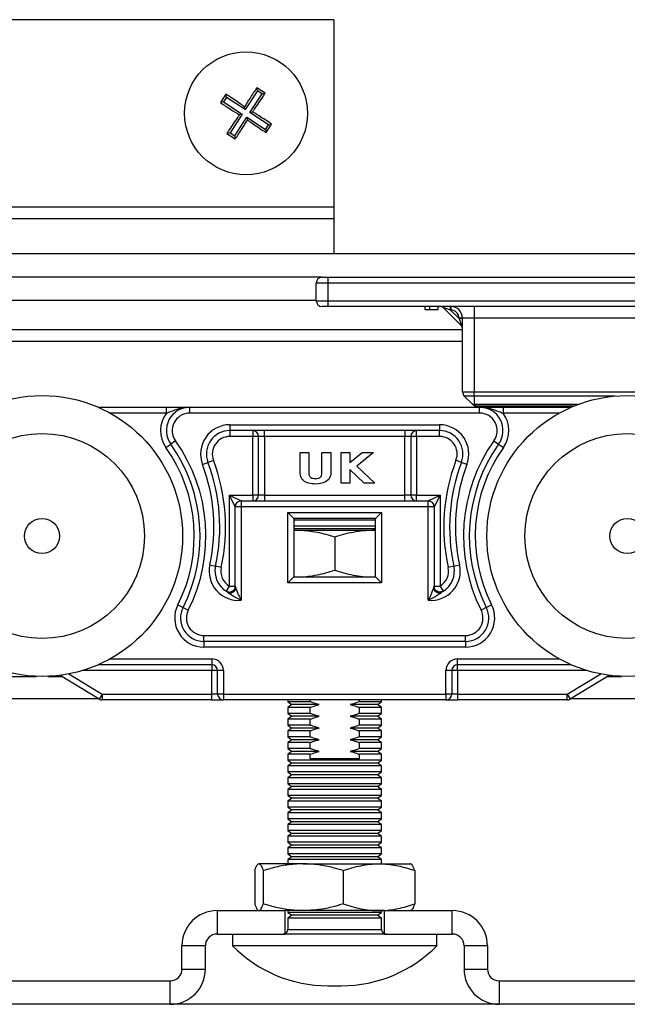
# Model space of a CAD drawing. Units: millimetres. Extents: x 9 to 411, y 10 to 270.
# Drawn here: x 73 to 90, y 209 to 237 of the extents above; entities that cross this region are included whole.
import ezdxf

# ---------------------------------------------------------------- set-up
doc = ezdxf.new("R2010")
doc.units = ezdxf.units.MM

msp = doc.modelspace()

# ---------------------------------------------------------------- linework, layer by layer
at = {"color": 7, "linetype": 'Continuous', "lineweight": 25}
for p, q in [((81.5841, 236.7806), (68.2507, 236.7806)), ((81.5841, 236.7806), (81.5841, 231.4473)), ((78.5123, 234.6588), (78.3554, 234.4187)), ((78.5309, 234.57), (78.5123, 234.6588)), ((79.4075, 234.7538), (79.0611, 234.2236)), ((79.1937, 234.1369), (79.5401, 234.6671)), ((79.629, 234.6858), (79.3889, 234.8427)), ((79.4075, 234.7538), (79.3889, 234.8427)), ((79.5401, 234.6671), (79.4075, 234.7538)), ((79.5401, 234.6671), (79.629, 234.6858)), ((78.4443, 234.4374), (78.3554, 234.4187)), ((78.5309, 234.57), (78.4443, 234.4374)), ((78.4443, 234.4374), (78.9745, 234.091)), ((79.0611, 234.2236), (78.5309, 234.57)), ((78.9745, 234.091), (78.6281, 233.5608)), ((78.9745, 234.091), (78.8991, 234.0752)), ((79.0611, 234.2236), (79.0453, 234.299)), ((79.1937, 234.1369), (79.2691, 234.1528)), ((79.7239, 233.7905), (79.1937, 234.1369)), ((78.7607, 233.4742), (79.1071, 234.0044)), ((79.1071, 234.0044), (79.1229, 233.9289)), ((79.1071, 234.0044), (79.6373, 233.658)), ((79.6559, 233.5691), (79.8128, 233.8092)), ((79.7239, 233.7905), (79.8128, 233.8092)), ((78.6281, 233.5608), (78.5392, 233.5421)), ((78.5392, 233.5421), (78.7793, 233.3853)), ((78.6281, 233.5608), (78.7607, 233.4742)), ((79.6373, 233.658), (79.7239, 233.7905)), ((79.6373, 233.658), (79.6559, 233.5691)), ((78.7607, 233.4742), (78.7793, 233.3853)), ((81.5841, 231.4473), (68.2507, 231.4473)), ((81.5841, 231.4473), (81.5841, 231.114)), ((81.5841, 231.114), (68.2507, 231.114)), ((81.5841, 231.114), (81.5841, 230.114)), ((81.5841, 230.114), (68.2507, 230.114)), ((111.6228, 230.114), (81.5841, 230.114)), ((81.2507, 229.4473), (54.1687, 229.4473)), ((81.2507, 229.4473), (81.4174, 229.4473)), ((81.4174, 229.4473), (81.4174, 229.2806)), ((81.4174, 229.4473), (109.0841, 229.4473)), ((81.4174, 229.2806), (81.0841, 229.2806)), ((81.0841, 228.7806), (81.0841, 229.2806)), ((81.4174, 229.2806), (81.4174, 228.7806)), ((109.0841, 229.2806), (81.4174, 229.2806)), ((53.821, 228.7935), (81.0841, 228.7935)), ((81.0841, 228.7806), (81.4174, 228.7806)), ((81.4174, 228.7806), (109.0841, 228.7806)), ((81.4174, 228.7806), (81.4174, 228.614)), ((81.4174, 228.614), (81.2507, 228.614)), ((109.0841, 228.614), (81.4174, 228.614)), ((84.1836, 228.5306), (84.1836, 228.614)), ((84.3216, 228.5306), (84.3216, 228.614)), ((84.3216, 228.5306), (84.5523, 228.5306)), ((84.5523, 228.5306), (84.5523, 228.614)), ((84.9088, 228.514), (84.6967, 228.5847)), ((85.2215, 228.0599), (84.6967, 228.5847)), ((84.9088, 228.514), (84.9088, 228.614)), ((84.9174, 228.514), (84.9088, 228.514)), ((84.9088, 228.514), (85.1507, 228.2721)), ((84.9174, 228.614), (84.9174, 228.514)), ((85.5841, 228.614), (85.5841, 228.2806)), ((85.2507, 228.2806), (85.1507, 228.2806)), ((85.1507, 228.2721), (85.1507, 228.2806)), ((85.2507, 228.2721), (85.1507, 228.2721)), ((85.1507, 228.2721), (85.2215, 228.0599)), ((85.5841, 228.2806), (85.2507, 228.2806)), ((85.2507, 226.183), (85.2507, 228.2806)), ((104.9174, 228.2806), (85.5841, 228.2806)), ((85.5841, 228.2806), (85.5841, 226.183)), ((85.2507, 227.9473), (53.5458, 227.9473)), ((85.2507, 226.183), (85.5841, 226.183)), ((85.5841, 226.0651), (85.2996, 226.0651)), ((85.2996, 226.0651), (85.5353, 225.8294)), ((85.5841, 226.183), (104.9174, 226.183)), ((85.5841, 226.0651), (85.5841, 226.183)), ((85.5841, 226.0651), (85.5841, 225.8294)), ((74.8744, 225.7473), (76.8156, 225.7473)), ((76.8156, 225.5806), (76.8156, 225.7473)), ((77.4823, 225.5806), (77.4823, 225.7473)), ((77.4823, 225.7473), (85.736, 225.7473)), ((88.4226, 225.7806), (85.6531, 225.7806)), ((85.736, 225.5806), (85.736, 225.7473)), ((86.4026, 225.7473), (86.4026, 225.5806)), ((86.4026, 225.7473), (88.3438, 225.7473)), ((85.736, 225.5806), (77.4823, 225.5806)), ((78.6221, 225.2473), (84.5961, 225.2473)), ((78.6221, 225.2473), (78.6221, 225.0806)), ((84.5961, 225.2473), (84.5961, 225.0806)), ((84.5961, 225.0806), (78.6221, 225.0806)), ((78.6221, 225.0806), (78.6221, 224.914)), ((79.2758, 224.914), (78.6221, 224.914)), ((79.2758, 225.0806), (79.2758, 224.914)), ((79.2758, 223.2473), (79.2758, 224.914)), ((79.4424, 224.914), (79.2758, 224.914)), ((79.6091, 224.914), (79.4424, 224.914)), ((79.4424, 223.2473), (79.4424, 224.914)), ((79.6091, 224.914), (79.6091, 225.0806)), ((83.6091, 224.914), (79.6091, 224.914)), ((79.6091, 224.914), (79.6091, 223.2473)), ((83.6091, 225.0806), (83.6091, 224.914)), ((83.7758, 224.914), (83.6091, 224.914)), ((83.6091, 223.2473), (83.6091, 224.914)), ((83.7758, 224.914), (83.7758, 223.2473)), ((83.9424, 224.914), (83.7758, 224.914)), ((83.9424, 224.914), (83.9424, 225.0806)), ((83.9424, 224.914), (83.9424, 223.2473)), ((84.5961, 224.914), (83.9424, 224.914)), ((84.5961, 224.914), (84.5961, 225.0806)), ((76.8038, 224.5968), (76.9395, 224.6935)), ((77.0752, 224.7903), (76.9395, 224.6935)), ((86.143, 224.7903), (86.2787, 224.6935)), ((86.2787, 224.6935), (86.4144, 224.5968)), ((80.6254, 224.4626), (80.8742, 224.4626)), ((80.6254, 223.9364), (80.6254, 224.4626)), ((80.8742, 224.4626), (80.8742, 223.8887)), ((81.2473, 223.9098), (81.2473, 224.4626)), ((81.2473, 224.4626), (81.496, 224.4626)), ((81.496, 224.4626), (81.496, 223.9364)), ((81.79, 224.4626), (82.0388, 224.4626)), ((81.79, 223.5806), (81.79, 224.4626)), ((82.0388, 224.4626), (82.0388, 224.1698)), ((82.0388, 224.1698), (82.3909, 224.4626)), ((82.711, 224.4626), (82.2416, 224.0725)), ((82.3909, 224.4626), (82.711, 224.4626)), ((77.8433, 224.1176), (77.999, 224.1769)), ((77.999, 224.1769), (78.1548, 224.2362)), ((82.2416, 224.0725), (82.7568, 223.5806)), ((85.2192, 224.1769), (85.0634, 224.2362)), ((85.375, 224.1176), (85.2192, 224.1769)), ((82.4529, 223.5806), (82.0388, 223.976)), ((82.0388, 223.976), (82.0388, 223.5806)), ((82.0388, 223.5806), (81.79, 223.5806)), ((82.7568, 223.5806), (82.4529, 223.5806)), ((78.6091, 223.2473), (78.9424, 223.0806)), ((78.6091, 223.2473), (79.2758, 223.2473)), ((78.7758, 222.914), (78.6091, 223.2473)), ((78.6091, 220.6516), (78.6091, 223.2473)), ((79.2758, 223.2473), (79.2758, 223.0806)), ((79.4424, 223.2473), (79.2758, 223.2473)), ((79.6091, 223.2473), (79.4424, 223.2473)), ((79.6091, 223.2473), (79.6091, 223.0806)), ((79.6091, 223.2473), (83.6091, 223.2473)), ((83.6091, 223.0806), (83.6091, 223.2473)), ((83.7758, 223.2473), (83.6091, 223.2473)), ((83.9424, 223.2473), (83.7758, 223.2473)), ((83.9424, 223.0806), (83.9424, 223.2473)), ((83.9424, 223.2473), (84.6091, 223.2473)), ((84.2758, 223.0806), (84.6091, 223.2473)), ((84.6091, 223.2473), (84.4424, 222.914)), ((84.6091, 223.2473), (84.6091, 220.6516)), ((78.9424, 222.914), (78.7758, 222.914)), ((78.7758, 220.6516), (78.7758, 222.914)), ((78.9424, 223.0806), (78.9424, 222.914)), ((78.9424, 223.0806), (84.2758, 223.0806)), ((78.9424, 222.914), (78.9424, 220.2508)), ((84.2758, 222.914), (78.9424, 222.914)), ((84.2758, 222.914), (84.2758, 223.0806)), ((84.4424, 222.914), (84.2758, 222.914)), ((84.2758, 220.2508), (84.2758, 222.914)), ((84.4424, 222.914), (84.4424, 220.6516)), ((80.4424, 222.5806), (80.2758, 222.7473)), ((80.2758, 222.7473), (82.9424, 222.7473)), ((80.2758, 220.7473), (80.2758, 222.7473)), ((82.7758, 222.5806), (82.9424, 222.7473)), ((82.9424, 222.7473), (82.9424, 220.7473)), ((82.7758, 222.5806), (80.4424, 222.5806)), ((80.4424, 222.5806), (80.4424, 220.914)), ((82.7758, 222.5323), (80.4424, 222.5323)), ((82.7758, 222.3623), (80.4424, 222.3623)), ((82.7758, 220.914), (82.7758, 222.5806)), ((82.7758, 222.2806), (80.4424, 222.2806)), ((80.4424, 222.2432), (80.5258, 222.2473)), ((80.4424, 222.2473), (80.5258, 222.2473)), ((80.5258, 222.2473), (82.6924, 222.2473)), ((81.6091, 222.0538), (81.6091, 221.1075)), ((82.7758, 222.2473), (82.6924, 222.2473)), ((78.0522, 221.2605), (78.215, 221.2245)), ((78.3777, 221.1885), (78.215, 221.2245)), ((85.0032, 221.2245), (84.8405, 221.1885)), ((85.0032, 221.2245), (85.166, 221.2605)), ((80.2758, 220.7473), (80.4424, 220.914)), ((80.4424, 220.9181), (80.5258, 220.914)), ((80.4424, 220.914), (82.7758, 220.914)), ((82.9424, 220.7473), (82.7758, 220.914)), ((78.5235, 220.5086), (78.6091, 220.6516)), ((78.6091, 220.6516), (78.7758, 220.6516)), ((82.9424, 220.7473), (80.2758, 220.7473)), ((84.4424, 220.6516), (84.6091, 220.6516)), ((84.6091, 220.6516), (84.6947, 220.5086)), ((77.142, 220.1236), (77.2907, 220.0484)), ((85.9275, 220.0484), (86.0762, 220.1236)), ((77.2907, 220.0484), (77.4394, 219.9731)), ((85.9275, 220.0484), (85.7788, 219.9731)), ((77.8855, 219.0806), (77.8855, 219.2473)), ((77.8855, 219.2473), (85.3327, 219.2473)), ((85.3327, 219.0806), (85.3327, 219.2473)), ((85.3327, 219.0806), (77.8855, 219.0806)), ((77.8855, 219.0806), (77.8855, 218.914)), ((85.3327, 219.0806), (85.3327, 218.914)), ((85.3327, 218.914), (77.8855, 218.914)), ((78.1091, 218.414), (74.8744, 218.414)), ((78.1091, 218.5806), (78.1091, 218.414)), ((78.1091, 218.414), (78.1091, 218.2473)), ((85.1091, 218.414), (85.1091, 218.5806)), ((88.3438, 218.414), (85.1091, 218.414)), ((85.1091, 218.2473), (85.1091, 218.414)), ((74.9029, 217.4377), (73.7917, 218.1044)), ((78.2758, 218.2473), (78.1091, 218.2473)), ((78.1091, 217.5806), (78.1091, 218.2473)), ((78.2758, 217.5806), (78.2758, 218.2473)), ((78.4424, 218.2473), (78.2758, 218.2473)), ((78.4424, 218.2473), (78.4424, 217.5806)), ((84.9424, 218.2473), (84.7758, 218.2473)), ((84.7758, 217.5806), (84.7758, 218.2473)), ((84.9424, 218.2473), (84.9424, 217.5806)), ((85.1091, 218.2473), (84.9424, 218.2473)), ((85.1091, 218.2473), (85.1091, 217.5806)), ((89.4265, 218.1044), (88.3154, 217.4377)), ((56.5709, 218.084), (73.1125, 218.084)), ((73.439, 218.084), (73.8258, 218.084)), ((89.3924, 218.084), (89.7792, 218.084)), ((74.9886, 217.5806), (74.9029, 217.4377)), ((74.9886, 217.5806), (74.9886, 217.414)), ((74.9886, 217.5806), (78.1091, 217.5806)), ((78.1091, 217.414), (78.1091, 217.5806)), ((78.2758, 217.5806), (78.1091, 217.5806)), ((78.4424, 217.5806), (78.2758, 217.5806)), ((78.4424, 217.5806), (84.7758, 217.5806)), ((78.4424, 217.5806), (78.4424, 217.414)), ((84.7758, 217.5806), (84.7758, 217.414)), ((84.9424, 217.5806), (84.7758, 217.5806)), ((85.1091, 217.5806), (84.9424, 217.5806)), ((85.1091, 217.5806), (85.1091, 217.414)), ((85.1091, 217.5806), (88.2296, 217.5806)), ((88.2296, 217.414), (88.2296, 217.5806)), ((88.2296, 217.5806), (88.3154, 217.4377)), ((74.8869, 217.4473), (56.7845, 217.4473)), ((78.1091, 217.414), (74.9886, 217.414)), ((78.1091, 217.414), (78.4424, 217.414)), ((84.7758, 217.414), (78.4424, 217.414)), ((80.2758, 217.414), (80.2758, 217.3623)), ((80.2758, 217.3623), (80.3924, 217.2806)), ((80.9067, 217.3623), (80.2758, 217.3623)), ((80.3924, 217.2806), (80.2758, 217.1989)), ((81.1666, 217.2806), (80.3924, 217.2806)), ((80.9067, 217.3623), (80.9067, 217.414)), ((82.8258, 217.2806), (82.0516, 217.2806)), ((82.3115, 217.3623), (82.3115, 217.414)), ((82.9424, 217.3623), (82.3115, 217.3623)), ((82.8258, 217.2806), (82.9424, 217.3623)), ((82.9424, 217.1989), (82.8258, 217.2806)), ((82.9424, 217.3623), (82.9424, 217.414)), ((84.7758, 217.414), (85.1091, 217.414)), ((88.2296, 217.414), (85.1091, 217.414)), ((111.6228, 217.4473), (88.3313, 217.4473)), ((80.2758, 217.1989), (80.2758, 217.029)), ((80.9067, 217.1989), (80.2758, 217.1989)), ((80.2758, 217.029), (80.3924, 216.9473)), ((80.9067, 217.029), (80.2758, 217.029)), ((80.9067, 217.029), (80.9067, 217.1989)), ((82.3115, 217.029), (82.3115, 217.1989)), ((82.9424, 217.1989), (82.3115, 217.1989)), ((82.9424, 217.029), (82.3115, 217.029)), ((82.8258, 216.9473), (82.9424, 217.029)), ((82.9424, 217.029), (82.9424, 217.1989)), ((80.3924, 216.9473), (80.2758, 216.8656)), ((80.2758, 216.8656), (80.2758, 216.6957)), ((80.9067, 216.8656), (80.2758, 216.8656)), ((81.1666, 216.9473), (80.3924, 216.9473)), ((80.9067, 216.6957), (80.9067, 216.8656)), ((82.8258, 216.9473), (82.0516, 216.9473)), ((82.3115, 216.6957), (82.3115, 216.8656)), ((82.9424, 216.8656), (82.3115, 216.8656)), ((82.9424, 216.8656), (82.8258, 216.9473)), ((82.9424, 216.6957), (82.9424, 216.8656)), ((80.2758, 216.6957), (80.3924, 216.614)), ((80.9067, 216.6957), (80.2758, 216.6957)), ((80.3924, 216.614), (80.2758, 216.5323)), ((80.2758, 216.5323), (80.2758, 216.3623)), ((80.9067, 216.5323), (80.2758, 216.5323)), ((81.1666, 216.614), (80.3924, 216.614)), ((80.9067, 216.3623), (80.9067, 216.5323)), ((82.8258, 216.614), (82.0516, 216.614)), ((82.9424, 216.6957), (82.3115, 216.6957)), ((82.3115, 216.3623), (82.3115, 216.5323)), ((82.9424, 216.5323), (82.3115, 216.5323)), ((82.8258, 216.614), (82.9424, 216.6957)), ((82.9424, 216.5323), (82.8258, 216.614)), ((82.9424, 216.3623), (82.9424, 216.5323)), ((80.2758, 216.3623), (80.3924, 216.2806)), ((80.9067, 216.3623), (80.2758, 216.3623)), ((80.3924, 216.2806), (80.2758, 216.1989)), ((80.2758, 216.1989), (80.2758, 216.029)), ((80.9067, 216.1989), (80.2758, 216.1989)), ((81.1666, 216.2806), (80.3924, 216.2806)), ((80.9067, 216.029), (80.9067, 216.1989)), ((82.8258, 216.2806), (82.0516, 216.2806)), ((82.9424, 216.3623), (82.3115, 216.3623)), ((82.3115, 216.029), (82.3115, 216.1989)), ((82.9424, 216.1989), (82.3115, 216.1989)), ((82.8258, 216.2806), (82.9424, 216.3623)), ((82.9424, 216.1989), (82.8258, 216.2806)), ((82.9424, 216.029), (82.9424, 216.1989)), ((80.2758, 216.029), (80.3924, 215.9473)), ((80.9067, 216.029), (80.2758, 216.029)), ((80.3924, 215.9473), (80.2758, 215.8656)), ((80.2758, 215.8656), (80.2758, 215.6957)), ((80.9067, 215.8656), (80.2758, 215.8656)), ((81.1666, 215.9473), (80.3924, 215.9473)), ((80.9067, 215.7473), (80.9067, 215.8656)), ((82.8258, 215.9473), (82.0516, 215.9473)), ((82.9424, 216.029), (82.3115, 216.029)), ((82.3115, 215.7473), (82.3115, 215.8656)), ((82.9424, 215.8656), (82.3115, 215.8656)), ((82.8258, 215.9473), (82.9424, 216.029)), ((82.9424, 215.8656), (82.8258, 215.9473)), ((82.9424, 215.6957), (82.9424, 215.8656)), ((80.2758, 215.6957), (80.3924, 215.614)), ((82.9424, 215.6957), (80.2758, 215.6957)), ((80.3924, 215.614), (80.2758, 215.5323)), ((82.8258, 215.614), (80.3924, 215.614)), ((80.9067, 215.7473), (82.3115, 215.7473)), ((82.8258, 215.614), (82.9424, 215.6957)), ((82.9424, 215.5323), (82.8258, 215.614)), ((80.2758, 215.5323), (80.2758, 215.3623)), ((82.9424, 215.5323), (80.2758, 215.5323)), ((80.2758, 215.3623), (80.3924, 215.2806)), ((82.9424, 215.3623), (80.2758, 215.3623)), ((82.8258, 215.2806), (82.9424, 215.3623)), ((82.9424, 215.3623), (82.9424, 215.5323)), ((80.3924, 215.2806), (80.2758, 215.1989)), ((80.2758, 215.1989), (80.2758, 215.029)), ((82.9424, 215.1989), (80.2758, 215.1989)), ((80.2758, 215.029), (80.3924, 214.9473)), ((82.9424, 215.029), (80.2758, 215.029)), ((82.8258, 215.2806), (80.3924, 215.2806)), ((82.9424, 215.1989), (82.8258, 215.2806)), ((82.8258, 214.9473), (82.9424, 215.029)), ((82.9424, 215.029), (82.9424, 215.1989)), ((80.3924, 214.9473), (80.2758, 214.8656)), ((80.2758, 214.8656), (80.2758, 214.6957)), ((82.9424, 214.8656), (80.2758, 214.8656)), ((82.8258, 214.9473), (80.3924, 214.9473)), ((82.9424, 214.8656), (82.8258, 214.9473)), ((82.9424, 214.6957), (82.9424, 214.8656)), ((80.2758, 214.6957), (80.3924, 214.614)), ((82.9424, 214.6957), (80.2758, 214.6957)), ((80.3924, 214.614), (80.2758, 214.5323)), ((80.2758, 214.5323), (80.2758, 214.3623)), ((82.9424, 214.5323), (80.2758, 214.5323)), ((82.8258, 214.614), (80.3924, 214.614)), ((82.8258, 214.614), (82.9424, 214.6957)), ((82.9424, 214.5323), (82.8258, 214.614)), ((82.9424, 214.3623), (82.9424, 214.5323)), ((80.2758, 214.3623), (80.3924, 214.2806)), ((82.9424, 214.3623), (80.2758, 214.3623)), ((80.3924, 214.2806), (80.2758, 214.1989)), ((80.2758, 214.1989), (80.2758, 214.029)), ((82.9424, 214.1989), (80.2758, 214.1989)), ((82.8258, 214.2806), (80.3924, 214.2806)), ((82.8258, 214.2806), (82.9424, 214.3623)), ((82.9424, 214.1989), (82.8258, 214.2806)), ((82.9424, 214.029), (82.9424, 214.1989)), ((80.2758, 214.029), (80.3924, 213.9473)), ((82.9424, 214.029), (80.2758, 214.029)), ((80.3924, 213.9473), (80.2758, 213.8656)), ((82.8258, 213.9473), (80.3924, 213.9473)), ((82.8258, 213.9473), (82.9424, 214.029)), ((82.9424, 213.8656), (82.8258, 213.9473)), ((80.2758, 213.8656), (80.2758, 213.6957)), ((82.9424, 213.8656), (80.2758, 213.8656)), ((80.2758, 213.6957), (80.3924, 213.614)), ((82.9424, 213.6957), (80.2758, 213.6957)), ((82.8258, 213.614), (82.9424, 213.6957)), ((82.9424, 213.6957), (82.9424, 213.8656)), ((80.3924, 213.614), (80.2758, 213.5323)), ((80.2758, 213.5323), (80.2758, 213.3623)), ((82.9424, 213.5323), (80.2758, 213.5323)), ((80.2758, 213.3623), (80.3924, 213.2806)), ((82.9424, 213.3623), (80.2758, 213.3623)), ((82.8258, 213.614), (80.3924, 213.614)), ((82.9424, 213.5323), (82.8258, 213.614)), ((82.8258, 213.2806), (82.9424, 213.3623)), ((82.9424, 213.3623), (82.9424, 213.5323)), ((80.3924, 213.2806), (80.2758, 213.1989)), ((80.2758, 213.1989), (80.2758, 213.029)), ((82.9424, 213.1989), (80.2758, 213.1989)), ((82.8258, 213.2806), (80.3924, 213.2806)), ((82.9424, 213.1989), (82.8258, 213.2806)), ((82.9424, 213.029), (82.9424, 213.1989)), ((80.2758, 213.029), (80.3924, 212.9473)), ((82.9424, 213.029), (80.2758, 213.029)), ((80.3924, 212.9473), (80.2758, 212.8656)), ((80.2758, 212.8656), (80.2758, 212.7473)), ((82.9424, 212.8656), (80.2758, 212.8656)), ((82.8258, 212.9473), (80.3924, 212.9473)), ((82.8258, 212.9473), (82.9424, 213.029)), ((82.9424, 212.8656), (82.8258, 212.9473)), ((82.9424, 212.7473), (82.9424, 212.8656)), ((79.3303, 212.5538), (79.3303, 211.6075)), ((80.7148, 212.7473), (79.4529, 212.7473)), ((79.5754, 212.5538), (79.5754, 211.6075)), ((80.7148, 212.7473), (82.8711, 212.7473)), ((81.8542, 212.5538), (81.8542, 211.6075)), ((82.8711, 212.7473), (83.7746, 212.7473)), ((83.8879, 212.5538), (83.8879, 211.6075)), ((78.2591, 211.414), (78.2591, 210.7473)), ((78.2591, 211.414), (80.1924, 211.414)), ((80.7148, 211.414), (80.1924, 211.414)), ((80.1924, 211.414), (80.1924, 210.7473)), ((80.2758, 211.414), (80.2758, 211.3623)), ((82.8711, 211.414), (80.7148, 211.414)), ((83.0258, 211.414), (82.8711, 211.414)), ((82.9424, 211.3623), (82.9424, 211.414)), ((83.0258, 211.414), (84.9591, 211.414)), ((83.0258, 210.7473), (83.0258, 211.414)), ((84.9591, 210.7473), (84.9591, 211.414)), ((80.2758, 211.3623), (80.3924, 211.2806)), ((82.9424, 211.3623), (80.2758, 211.3623)), ((80.3924, 211.2806), (80.2758, 211.1989)), ((80.2758, 211.1989), (80.2758, 210.8806)), ((82.9424, 211.1989), (80.2758, 211.1989)), ((82.8258, 211.2806), (80.3924, 211.2806)), ((82.8258, 211.2806), (82.9424, 211.3623)), ((82.9424, 211.1989), (82.8258, 211.2806)), ((82.9424, 210.8806), (82.9424, 211.1989)), ((78.2591, 210.7473), (80.1924, 210.7473)), ((78.7008, 210.7473), (78.7008, 210.414)), ((81.6091, 210.7473), (80.1424, 210.7473)), ((83.0758, 210.7473), (81.6091, 210.7473)), ((83.0258, 210.7473), (84.9591, 210.7473)), ((84.5174, 210.414), (84.5174, 210.7473)), ((77.9258, 210.414), (77.2591, 210.414)), ((77.2591, 209.7473), (77.2591, 210.414)), ((77.9258, 209.7473), (77.9258, 210.414)), ((81.6091, 210.414), (78.7008, 210.414)), ((84.5174, 210.414), (81.6091, 210.414)), ((85.9591, 210.414), (85.2924, 210.414)), ((85.2924, 210.414), (85.2924, 209.7473)), ((85.9591, 210.414), (85.9591, 209.7473)), ((77.2591, 209.7473), (77.9258, 209.7473)), ((85.2924, 209.7473), (85.9591, 209.7473)), ((68.2758, 209.414), (76.9258, 209.414)), ((76.9258, 208.7473), (76.9258, 209.414)), ((86.2924, 209.414), (86.2924, 208.7473)), ((86.2924, 209.414), (94.9424, 209.414)), ((81.4135, 209.2756), (81.8047, 209.2756)), ((218.2758, 208.7473), (51.6091, 208.7473))]:
    msp.add_line(p, q, dxfattribs=at)
at = {"color": 8, "linetype": 'Continuous', "lineweight": 25}
for p, q in [((85.2507, 227.614), (53.5458, 227.614)), ((89.5908, 226.0651), (85.5841, 226.0651)), ((85.5841, 225.8294), (88.5473, 225.8294)), ((76.8156, 225.5806), (75.2123, 225.5806)), ((88.0059, 225.5806), (86.4026, 225.5806)), ((75.2123, 218.5806), (78.1091, 218.5806)), ((85.1091, 218.5806), (88.0059, 218.5806)), ((73.798, 218.1149), (73.7917, 218.1044)), ((74.0343, 218.1532), (74.9886, 217.5806)), ((78.1091, 218.2473), (74.4184, 218.2473)), ((88.7998, 218.2473), (85.1091, 218.2473)), ((88.2296, 217.5806), (89.1839, 218.1532)), ((89.4202, 218.1149), (89.4265, 218.1044)), ((80.2758, 210.8806), (81.6091, 210.8806)), ((81.6091, 210.8806), (82.9424, 210.8806))]:
    msp.add_line(p, q, dxfattribs=at)
at = {"color": 7, "linetype": 'Continuous', "lineweight": 25}
for centre, radius in [((79.0841, 234.114), 1.75), ((73.2758, 222.0806), 4), ((89.9424, 222.0806), 4), ((73.2758, 222.0806), 2.9167), ((89.9424, 222.0806), 2.9167), ((73.2758, 222.0806), 0.5), ((89.9424, 222.0806), 0.5)]:
    msp.add_circle(centre, radius, dxfattribs=at)
for centre, radius, start, end in [((81.2507, 229.2806), 0.1667, 90, 180), ((81.2507, 228.7806), 0.1667, 180, 270), ((84.626, 228.514), 0.1, 45, 90), ((84.9174, 228.2806), 0.3333, 0, 90), ((84.9174, 228.2806), 0.2333, 0, 90), ((85.1507, 227.9892), 0.1, 0, 45), ((85.4174, 226.183), 0.1667, 180, 225), ((77.4823, 225.0806), 0.6667, 90, 215.49593), ((85.736, 225.0806), 0.6667, 324.50407, 90), ((77.4823, 225.0806), 0.8333, 143.1301, 215.49593), ((77.4823, 225.0806), 0.5, 90, 215.49593), ((85.736, 225.0806), 0.5, 324.50407, 90), ((85.736, 225.0806), 0.8333, 324.50407, 36.8699), ((78.6221, 224.414), 0.8333, 90, 200.8309), ((84.5961, 224.414), 0.8333, 339.1691, 90), ((78.6221, 224.414), 0.6667, 90, 200.8309), ((78.6221, 224.414), 0.5, 90, 200.8309), ((79.2758, 224.914), 0.1667, 0, 90), ((83.9424, 224.914), 0.1667, 90, 180), ((84.5961, 224.414), 0.6667, 339.1691, 90), ((84.5961, 224.414), 0.5, 339.1691, 90), ((73.2758, 222.0806), 4.3333, 333.15279, 35.49593), ((73.2758, 222.0806), 4.5, 333.15279, 35.49593), ((73.2758, 222.0806), 4.6667, 333.15279, 35.49593), ((89.9424, 222.0806), 4.6667, 144.50407, 206.84721), ((89.9424, 222.0806), 4.5, 144.50407, 206.84721), ((89.9424, 222.0806), 4.3333, 144.50407, 206.84721), ((73.1701, 222.3396), 5, 347.53651, 20.8309), ((73.1701, 222.3396), 5.1667, 347.53651, 20.8309), ((73.1701, 222.3396), 5.3333, 347.53651, 20.8309), ((90.0481, 222.3396), 5.3333, 159.1691, 192.46349), ((90.0481, 222.3396), 5.1667, 159.1691, 192.46349), ((90.0481, 222.3396), 5, 159.1691, 192.46349), ((79.2758, 223.2473), 0.1667, 270, 0), ((83.9424, 223.2473), 0.1667, 180, 270), ((78.9424, 222.914), 0.1667, 90, 180), ((84.2758, 222.914), 0.1667, 0, 90), ((78.8659, 221.0806), 0.8333, 167.53651, 275.26694), ((78.8659, 221.0806), 0.6667, 167.53651, 239.09119), ((78.8659, 221.0806), 0.5, 167.53651, 239.09119), ((84.3523, 221.0806), 0.8333, 264.73306, 12.46349), ((84.3523, 221.0806), 0.5, 300.90881, 12.46349), ((84.3523, 221.0806), 0.6667, 300.90881, 12.46349), ((77.8855, 219.7473), 0.8333, 153.15279, 270), ((85.3327, 219.7473), 0.8333, 270, 26.84721), ((77.8855, 219.7473), 0.6667, 153.15279, 270), ((77.8855, 219.7473), 0.5, 153.15279, 270), ((85.3327, 219.7473), 0.6667, 270, 26.84721), ((85.3327, 219.7473), 0.5, 270, 26.84721), ((78.1091, 218.2473), 0.3333, 0, 90), ((78.1091, 218.2473), 0.1667, 0, 90), ((85.1091, 218.2473), 0.3333, 90, 180), ((85.1091, 218.2473), 0.1667, 90, 180), ((78.4424, 217.5806), 0.1667, 180, 270), ((84.7758, 217.5806), 0.1667, 270, 0), ((74.9886, 217.5806), 0.1667, 239.03624, 270), ((88.2296, 217.5806), 0.1667, 270, 300.96376), ((78.2591, 210.414), 1, 90, 180), ((84.9591, 210.414), 1, 0, 90), ((80.1424, 210.8806), 0.1333, 292.02431, 0), ((83.0758, 210.8806), 0.1333, 180, 247.97569), ((78.2591, 210.414), 0.3333, 90, 180), ((84.9591, 210.414), 0.3333, 0, 90), ((81.4135, 213.0771), 3.8015, 224.47097, 270), ((81.8047, 213.0771), 3.8015, 270, 315.52903), ((76.9258, 209.7473), 0.3333, 270, 0), ((76.9258, 209.7473), 1, 270, 0), ((86.2924, 209.7473), 1, 180, 270), ((86.2924, 209.7473), 0.3333, 180, 270)]:
    msp.add_arc(centre, radius, start, end, dxfattribs=at)
for points, knots in [([(79.0453, 234.299), (79.0181, 234.3181), (78.8788, 234.4159), (78.6968, 234.54), (78.5428, 234.6392), (78.5123, 234.6588)], [0, 0, 0, 0, 0.1626212, 0.8337792, 1, 1, 1, 1]), ([(79.3889, 234.8427), (79.324, 234.7436), (79.2025, 234.5582), (79.0953, 234.3814), (79.0453, 234.299)], [0, 0, 0, 0, 0.5338961, 1, 1, 1, 1]), ([(79.2691, 234.1528), (79.2882, 234.1799), (79.3861, 234.3192), (79.5101, 234.5013), (79.6093, 234.6552), (79.629, 234.6858)], [0, 0, 0, 0, 0.1626212, 0.8337792, 1, 1, 1, 1]), ([(78.3554, 234.4187), (78.4544, 234.3539), (78.6399, 234.2324), (78.8166, 234.1252), (78.8991, 234.0752)], [0, 0, 0, 0, 0.5338961, 1, 1, 1, 1]), ([(79.8128, 233.8092), (79.7138, 233.874), (79.5283, 233.9955), (79.3515, 234.1028), (79.2691, 234.1528)], [0, 0, 0, 0, 0.5338961, 1, 1, 1, 1]), ([(78.8991, 234.0752), (78.88, 234.048), (78.7821, 233.9087), (78.658, 233.7267), (78.5589, 233.5727), (78.5392, 233.5421)], [0, 0, 0, 0, 0.1626212, 0.8337792, 1, 1, 1, 1]), ([(78.7793, 233.3853), (78.8442, 233.4843), (78.9657, 233.6697), (79.0729, 233.8465), (79.1229, 233.9289)], [0, 0, 0, 0, 0.5338961, 1, 1, 1, 1]), ([(79.1229, 233.9289), (79.15, 233.9098), (79.2893, 233.812), (79.4714, 233.6879), (79.6253, 233.5888), (79.6559, 233.5691)], [0, 0, 0, 0, 0.1626212, 0.8337792, 1, 1, 1, 1]), ([(84.1836, 228.5306), (84.1846, 228.5306), (84.1868, 228.5306), (84.2171, 228.5306), (84.2686, 228.5306), (84.3039, 228.5306), (84.3216, 228.5306)], [0, 0, 0, 0, 0.2810147, 0.5598596, 0.7794226, 1, 1, 1, 1]), ([(76.8156, 225.5806), (76.8564, 225.5956), (76.9808, 225.6411), (77.1802, 225.7139), (77.3601, 225.7441), (77.4594, 225.7472), (77.4765, 225.7473), (77.4813, 225.7473), (77.4823, 225.7473)], [0, 0, 0, 0, 0.1832181, 0.5582716, 0.924815, 0.9790102, 0.9957566, 1, 1, 1, 1]), ([(76.8156, 225.7473), (76.8719, 225.7473), (76.9762, 225.7473), (77.1191, 225.7473), (77.2884, 225.7473), (77.4043, 225.7473), (77.4816, 225.7473), (77.4823, 225.7473)], [0, 0, 0, 0, 0.2217709, 0.4113456, 0.6058803, 0.9966018, 1, 1, 1, 1]), ([(85.5353, 225.8294), (85.5381, 225.8271), (85.5435, 225.8225), (85.5551, 225.8204), (85.5691, 225.8225), (85.5789, 225.8271), (85.5841, 225.8294)], [0, 0, 0, 0, 0.2599596, 0.5, 0.7400243, 1, 1, 1, 1]), ([(85.5353, 225.8294), (85.5449, 225.8211), (85.564, 225.8044), (85.5953, 225.79), (85.6245, 225.782), (85.6436, 225.7811), (85.6531, 225.7806)], [0, 0, 0, 0, 0.2501395, 0.4990228, 0.749357, 1, 1, 1, 1]), ([(85.6531, 225.7806), (85.6448, 225.7811), (85.6282, 225.782), (85.6054, 225.79), (85.5874, 225.8044), (85.5852, 225.8211), (85.5841, 225.8294)], [0, 0, 0, 0, 0.25064304, 0.50097723, 0.74986051, 1, 1, 1, 1]), ([(85.736, 225.7473), (85.7369, 225.7473), (85.7417, 225.7473), (85.7588, 225.7472), (85.8581, 225.7441), (86.038, 225.7139), (86.2374, 225.6411), (86.3618, 225.5956), (86.4026, 225.5806)], [0, 0, 0, 0, 0.0042434, 0.0209898, 0.075185, 0.4417284, 0.8167819, 1, 1, 1, 1]), ([(85.736, 225.7473), (85.7366, 225.7473), (85.814, 225.7473), (85.9664, 225.7473), (86.1929, 225.7473), (86.3464, 225.7473), (86.4026, 225.7473)], [0, 0, 0, 0, 0.0034019, 0.3945534, 0.777985, 1, 1, 1, 1]), ([(81.0616, 223.558), (80.9997, 223.5622), (80.8761, 223.5704), (80.7095, 223.6427), (80.626, 223.7891), (80.6256, 223.8871), (80.6254, 223.9364)], [0, 0, 0, 0, 0.28126, 0.5613175, 0.7787467, 1, 1, 1, 1]), ([(80.8742, 223.8887), (80.8738, 223.8609), (80.873, 223.8059), (80.9401, 223.7237), (81.0122, 223.7191), (81.0565, 223.7163)], [0, 0, 0, 0, 0.2828752, 0.5593316, 1, 1, 1, 1]), ([(81.0565, 223.7163), (81.0859, 223.7183), (81.1446, 223.7222), (81.2251, 223.7629), (81.2468, 223.8404), (81.2471, 223.8865), (81.2473, 223.9098)], [0, 0, 0, 0, 0.2810835, 0.5599864, 0.7785005, 1, 1, 1, 1]), ([(81.496, 223.9364), (81.4975, 223.8719), (81.5003, 223.7434), (81.3206, 223.579), (81.1599, 223.566), (81.0616, 223.558)], [0, 0, 0, 0, 0.281584, 0.5602558, 1, 1, 1, 1]), ([(80.5258, 222.2473), (80.5514, 222.2471), (80.6614, 222.2461), (80.8558, 222.2316), (81.1083, 222.1916), (81.3601, 222.1327), (81.526, 222.0801), (81.6091, 222.0538)], [0, 0, 0, 0, 0.0700425, 0.2998027, 0.5308245, 0.7650222, 1, 1, 1, 1]), ([(81.6091, 222.0538), (81.6966, 222.0814), (81.8717, 222.1369), (82.1406, 222.1977), (82.4146, 222.2393), (82.5996, 222.2446), (82.6924, 222.2473)], [0, 0, 0, 0, 0.2472686, 0.4953626, 0.746874, 1, 1, 1, 1]), ([(82.6924, 222.2473), (82.7181, 222.2476), (82.7459, 222.248), (82.7737, 222.2459), (82.7758, 222.2458)], [0, 0, 0, 0, 0.9241545, 1, 1, 1, 1]), ([(80.5258, 220.914), (80.5514, 220.9142), (80.6614, 220.9151), (80.8558, 220.9296), (81.1083, 220.9697), (81.3601, 221.0286), (81.526, 221.0812), (81.6091, 221.1075)], [0, 0, 0, 0, 0.0700425, 0.2998027, 0.5308245, 0.7650222, 1, 1, 1, 1]), ([(81.6091, 221.1075), (81.6966, 221.0798), (81.8717, 221.0244), (82.1406, 220.9636), (82.4146, 220.9219), (82.5996, 220.9166), (82.6924, 220.914)], [0, 0, 0, 0, 0.2472686, 0.4953626, 0.746874, 1, 1, 1, 1]), ([(82.6924, 220.914), (82.7181, 220.9136), (82.7459, 220.9133), (82.7737, 220.9153), (82.7758, 220.9155)], [0, 0, 0, 0, 0.9241545, 1, 1, 1, 1]), ([(78.7758, 220.6516), (78.7759, 220.6512), (78.7762, 220.6502), (78.7788, 220.641), (78.7853, 220.6189), (78.7927, 220.5957), (78.7975, 220.5809)], [0, 0, 0, 0, 0.1256874, 0.2645039, 0.5319958, 1, 1, 1, 1]), ([(84.4208, 220.5809), (84.4255, 220.5957), (84.4329, 220.6189), (84.4394, 220.641), (84.442, 220.6502), (84.4423, 220.6512), (84.4424, 220.6516)], [0, 0, 0, 0, 0.46800343, 0.73549486, 0.874291, 1, 1, 1, 1]), ([(78.5955, 220.4476), (78.5817, 220.4586), (78.5593, 220.4765), (78.536, 220.497), (78.5268, 220.5056), (78.5239, 220.5083), (78.5236, 220.5085), (78.5235, 220.5086)], [0, 0, 0, 0, 0.4498557, 0.7302268, 0.8752017, 0.9390214, 1, 1, 1, 1]), ([(78.9424, 220.2508), (78.9418, 220.2511), (78.9145, 220.263), (78.8612, 220.2872), (78.7986, 220.3187), (78.7199, 220.362), (78.6552, 220.4025), (78.607, 220.439), (78.5955, 220.4476)], [0, 0, 0, 0, 0.0052057, 0.2172289, 0.427282, 0.5222284, 0.8864478, 1, 1, 1, 1]), ([(78.7975, 220.5809), (78.8012, 220.5699), (78.8173, 220.5221), (78.8413, 220.4605), (78.8847, 220.3617), (78.9152, 220.3006), (78.9421, 220.2514), (78.9424, 220.2508)], [0, 0, 0, 0, 0.1052721, 0.4546657, 0.5497249, 0.9942742, 1, 1, 1, 1]), ([(84.2758, 220.2508), (84.2761, 220.2514), (84.3031, 220.3006), (84.3335, 220.3617), (84.3769, 220.4605), (84.4009, 220.5221), (84.417, 220.5699), (84.4208, 220.5809)], [0, 0, 0, 0, 0.0057258, 0.4502751, 0.5453343, 0.8947279, 1, 1, 1, 1]), ([(84.6227, 220.4476), (84.6112, 220.439), (84.563, 220.4025), (84.4983, 220.362), (84.4197, 220.3187), (84.357, 220.2872), (84.3037, 220.263), (84.2764, 220.2511), (84.2758, 220.2508)], [0, 0, 0, 0, 0.1135522, 0.4777716, 0.572718, 0.7827711, 0.9947943, 1, 1, 1, 1]), ([(84.6947, 220.5086), (84.6946, 220.5085), (84.6943, 220.5083), (84.6915, 220.5056), (84.6822, 220.497), (84.659, 220.4765), (84.6365, 220.4586), (84.6227, 220.4476)], [0, 0, 0, 0, 0.0609634, 0.1247784, 0.269771, 0.550143, 1, 1, 1, 1]), ([(81.1666, 217.2806), (81.1073, 217.2971), (81.0197, 217.3214), (80.9343, 217.3524), (80.9067, 217.3623)], [0, 0, 0, 0, 0.67755718, 1, 1, 1, 1]), ([(80.9067, 217.1989), (80.9318, 217.208), (81.0172, 217.239), (81.1047, 217.2634), (81.1666, 217.2806)], [0, 0, 0, 0, 0.2930273, 1, 1, 1, 1]), ([(82.3115, 217.3623), (82.2865, 217.3532), (82.2011, 217.3223), (82.1135, 217.2979), (82.0516, 217.2806)], [0, 0, 0, 0, 0.29302729, 1, 1, 1, 1]), ([(82.0516, 217.2806), (82.111, 217.2641), (82.1985, 217.2398), (82.2839, 217.2089), (82.3115, 217.1989)], [0, 0, 0, 0, 0.6775572, 1, 1, 1, 1]), ([(81.1666, 216.9473), (81.1073, 216.9638), (81.0197, 216.9881), (80.9343, 217.019), (80.9067, 217.029)], [0, 0, 0, 0, 0.6775572, 1, 1, 1, 1]), ([(82.3115, 217.029), (82.2865, 217.0199), (82.2011, 216.989), (82.1135, 216.9646), (82.0516, 216.9473)], [0, 0, 0, 0, 0.2930273, 1, 1, 1, 1]), ([(80.9067, 216.8656), (80.9318, 216.8747), (81.0172, 216.9056), (81.1047, 216.93), (81.1666, 216.9473)], [0, 0, 0, 0, 0.2930273, 1, 1, 1, 1]), ([(82.0516, 216.9473), (82.111, 216.9308), (82.1985, 216.9065), (82.2839, 216.8756), (82.3115, 216.8656)], [0, 0, 0, 0, 0.6775572, 1, 1, 1, 1]), ([(81.1666, 216.614), (81.1073, 216.6304), (81.0197, 216.6548), (80.9343, 216.6857), (80.9067, 216.6957)], [0, 0, 0, 0, 0.6775572, 1, 1, 1, 1]), ([(80.9067, 216.5323), (80.9318, 216.5413), (81.0172, 216.5723), (81.1047, 216.5967), (81.1666, 216.614)], [0, 0, 0, 0, 0.29302729, 1, 1, 1, 1]), ([(82.3115, 216.6957), (82.2865, 216.6866), (82.2011, 216.6556), (82.1135, 216.6312), (82.0516, 216.614)], [0, 0, 0, 0, 0.29302729, 1, 1, 1, 1]), ([(82.0516, 216.614), (82.111, 216.5975), (82.1985, 216.5731), (82.2839, 216.5422), (82.3115, 216.5323)], [0, 0, 0, 0, 0.6775572, 1, 1, 1, 1]), ([(81.1666, 216.2806), (81.1073, 216.2971), (81.0197, 216.3214), (80.9343, 216.3524), (80.9067, 216.3623)], [0, 0, 0, 0, 0.6775572, 1, 1, 1, 1]), ([(80.9067, 216.1989), (80.9318, 216.208), (81.0172, 216.239), (81.1047, 216.2634), (81.1666, 216.2806)], [0, 0, 0, 0, 0.2930273, 1, 1, 1, 1]), ([(82.3115, 216.3623), (82.2865, 216.3532), (82.2011, 216.3223), (82.1135, 216.2979), (82.0516, 216.2806)], [0, 0, 0, 0, 0.29302729, 1, 1, 1, 1]), ([(82.0516, 216.2806), (82.111, 216.2641), (82.1985, 216.2398), (82.2839, 216.2089), (82.3115, 216.1989)], [0, 0, 0, 0, 0.6775572, 1, 1, 1, 1]), ([(81.1666, 215.9473), (81.1073, 215.9638), (81.0197, 215.9881), (80.9343, 216.019), (80.9067, 216.029)], [0, 0, 0, 0, 0.6775572, 1, 1, 1, 1]), ([(80.9067, 215.8656), (80.9318, 215.8747), (81.0172, 215.9056), (81.1047, 215.93), (81.1666, 215.9473)], [0, 0, 0, 0, 0.29302729, 1, 1, 1, 1]), ([(82.3115, 216.029), (82.2865, 216.0199), (82.2011, 215.989), (82.1135, 215.9646), (82.0516, 215.9473)], [0, 0, 0, 0, 0.2930273, 1, 1, 1, 1]), ([(82.0516, 215.9473), (82.111, 215.9308), (82.1985, 215.9065), (82.2839, 215.8756), (82.3115, 215.8656)], [0, 0, 0, 0, 0.6775572, 1, 1, 1, 1]), ([(79.3303, 212.5538), (79.3402, 212.5814), (79.36, 212.6369), (79.3904, 212.6977), (79.4214, 212.7393), (79.4424, 212.7446), (79.4529, 212.7473)], [0, 0, 0, 0, 0.2472686, 0.4953626, 0.746874, 1, 1, 1, 1]), ([(79.4529, 212.7473), (79.4558, 212.7471), (79.4682, 212.7461), (79.4902, 212.7316), (79.5188, 212.6916), (79.5473, 212.6327), (79.566, 212.5801), (79.5754, 212.5538)], [0, 0, 0, 0, 0.0700425, 0.2998027, 0.5308245, 0.7650222, 1, 1, 1, 1]), ([(80.7148, 212.7473), (80.6631, 212.7466), (80.5596, 212.7451), (80.3164, 212.7262), (79.9851, 212.6738), (79.7124, 212.5939), (79.5754, 212.5538)], [0, 0, 0, 0, 0.13409245, 0.26845575, 0.63239763, 1, 1, 1, 1]), ([(81.8542, 212.5538), (81.8065, 212.5685), (81.711, 212.598), (81.4764, 212.6605), (81.1454, 212.7299), (80.8589, 212.7415), (80.7148, 212.7473)], [0, 0, 0, 0, 0.1285822, 0.2572621, 0.6263894, 1, 1, 1, 1]), ([(81.8542, 212.5538), (81.9363, 212.5814), (82.1007, 212.6369), (82.3531, 212.6977), (82.6103, 212.7393), (82.784, 212.7446), (82.8711, 212.7473)], [0, 0, 0, 0, 0.2472686, 0.4953626, 0.746874, 1, 1, 1, 1]), ([(82.8711, 212.7473), (82.8952, 212.7471), (82.9983, 212.7461), (83.1808, 212.7316), (83.4179, 212.6916), (83.6542, 212.6327), (83.8099, 212.5801), (83.8879, 212.5538)], [0, 0, 0, 0, 0.0700425, 0.2998027, 0.5308245, 0.7650222, 1, 1, 1, 1]), ([(83.8879, 212.5538), (83.878, 212.5814), (83.8582, 212.6369), (83.8278, 212.6977), (83.7968, 212.7393), (83.7758, 212.7446), (83.7653, 212.7473)], [0, 0, 0, 0, 0.2472686, 0.4953626, 0.746874, 1, 1, 1, 1]), ([(79.3303, 211.6075), (79.3402, 211.5798), (79.36, 211.5244), (79.3904, 211.4636), (79.4214, 211.4219), (79.4424, 211.4166), (79.4529, 211.414)], [0, 0, 0, 0, 0.2472686, 0.4953626, 0.746874, 1, 1, 1, 1]), ([(79.4529, 211.414), (79.4558, 211.4142), (79.4682, 211.4151), (79.4902, 211.4296), (79.5188, 211.4697), (79.5473, 211.5286), (79.566, 211.5812), (79.5754, 211.6075)], [0, 0, 0, 0, 0.0700425, 0.2998027, 0.5308245, 0.7650222, 1, 1, 1, 1]), ([(80.7148, 211.414), (80.6631, 211.4147), (80.5596, 211.4162), (80.3164, 211.435), (79.9851, 211.4875), (79.7124, 211.5673), (79.5754, 211.6075)], [0, 0, 0, 0, 0.1340925, 0.2684558, 0.6323976, 1, 1, 1, 1]), ([(81.8542, 211.6075), (81.8065, 211.5928), (81.711, 211.5633), (81.4764, 211.5007), (81.1454, 211.4314), (80.8589, 211.4198), (80.7148, 211.414)], [0, 0, 0, 0, 0.1285822, 0.2572621, 0.6263894, 1, 1, 1, 1]), ([(81.8542, 211.6075), (81.9363, 211.5798), (82.1007, 211.5244), (82.3531, 211.4636), (82.6103, 211.4219), (82.784, 211.4166), (82.8711, 211.414)], [0, 0, 0, 0, 0.24726861, 0.49536257, 0.74687401, 1, 1, 1, 1]), ([(82.8711, 211.414), (82.8952, 211.4142), (82.9983, 211.4151), (83.1808, 211.4296), (83.4179, 211.4697), (83.6542, 211.5286), (83.8099, 211.5812), (83.8879, 211.6075)], [0, 0, 0, 0, 0.0700425, 0.2998027, 0.5308245, 0.7650222, 1, 1, 1, 1]), ([(83.8879, 211.6075), (83.878, 211.5798), (83.8582, 211.5244), (83.8278, 211.4636), (83.7968, 211.4219), (83.7758, 211.4166), (83.7653, 211.414)], [0, 0, 0, 0, 0.2472686, 0.4953626, 0.746874, 1, 1, 1, 1])]:
    msp.add_open_spline(points, degree=3, knots=knots, dxfattribs=at)
for points in [[(78.5235, 220.5086), (78.5366, 220.5021), (78.5629, 220.4889), (78.6072, 220.4832), (78.6511, 220.4883), (78.6922, 220.505), (78.7277, 220.5317), (78.7547, 220.5668), (78.7724, 220.6077), (78.7747, 220.637), (78.7758, 220.6516)], [(84.6947, 220.5086), (84.6816, 220.5021), (84.6553, 220.4889), (84.611, 220.4832), (84.5671, 220.4883), (84.526, 220.505), (84.4906, 220.5317), (84.4636, 220.5668), (84.4458, 220.6077), (84.4436, 220.637), (84.4424, 220.6516)], [(78.7975, 220.5809), (78.7936, 220.5719), (78.7857, 220.5538), (78.7669, 220.5278), (78.7439, 220.504), (78.7169, 220.4834), (78.6873, 220.4667), (78.6564, 220.4548), (78.6251, 220.4477), (78.6054, 220.4477), (78.5955, 220.4476)], [(84.6227, 220.4476), (84.6128, 220.4477), (84.5931, 220.4477), (84.5618, 220.4548), (84.5309, 220.4667), (84.5013, 220.4834), (84.4744, 220.504), (84.4513, 220.5278), (84.4325, 220.5538), (84.4247, 220.5719), (84.4208, 220.5809)]]:
    msp.add_open_spline(points, degree=3, dxfattribs=at)

doc.saveas('drawing.dxf')
